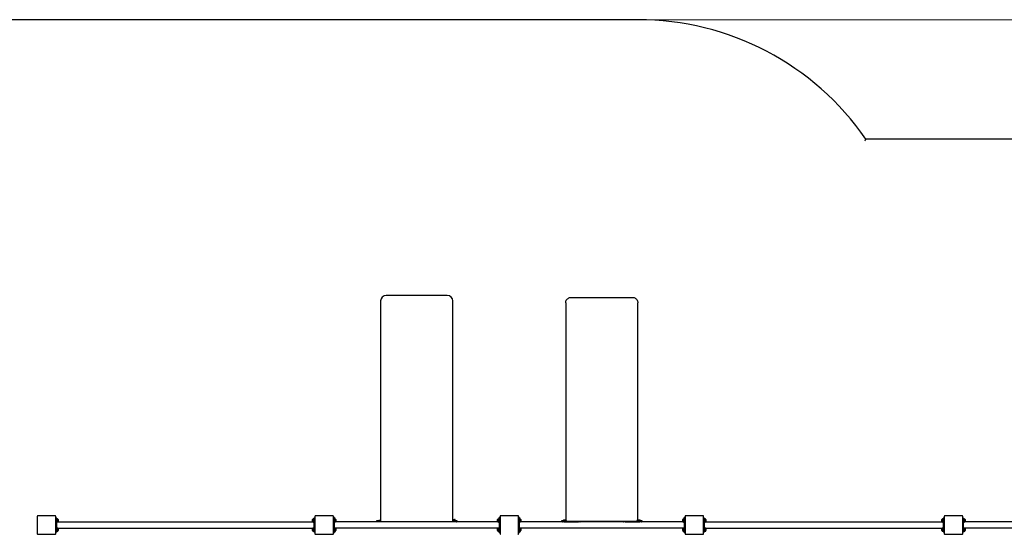
# Model space of a CAD drawing. Units: millimetres. Extents: x -20151 to -3139, y -3500 to 14103.
# Drawn here: x -15542 to -10222, y 11323 to 14103 of the extents above; entities that cross this region are included whole.
import ezdxf

# ---------------------------------------------------------------- set-up
doc = ezdxf.new("R2010")
doc.units = ezdxf.units.MM
doc.header["$LTSCALE"] = 80
doc.layers.add('Dimension (ISO)', color=7, linetype='Continuous', lineweight=18, true_color=0x42a0ff)
doc.layers.add('Visible (ISO)', color=7, linetype='Continuous', lineweight=30)
doc.styles.add('Label Text (ISO)', font='tahoma.ttf')
doc.dimstyles.new('Default (ISO)', dxfattribs={"dimscale": 80, "dimtxt": 3.5, "dimasz": 2.5, "dimexe": 1, "dimexo": 0.5, "dimgap": 0.762, "dimtad": 1, "dimtoh": 1, "dimrnd": 1e-08, "dimtxsty": 'Label Text (ISO)', "dimcen": 0.09, "dimdle": 10, "dimclrd": 256, "dimclre": 256, "dimclrt": 256, "dimadec": 0, "dimazin": 0, "dimtfac": 0.714286, "dimtdec": 3, "dimtmove": 0, "dimatfit": 3, "dimfxl": 1, "dimtolj": 1, "dimtzin": 0, "dimlwd": -1, "dimlwe": -1, "dimarcsym": 0})

# ---------------------------------------------------------------- blocks, each defined once
blk = doc.blocks.new('*D7')
at = {"layer": 'Defpoints', "color": 0, "transparency": 16777216}
for p in [(-12201.8, 14103), (-3219.3, 14103), (-7096.8, 577.1)]:
    blk.add_point(p, dxfattribs=at)
at = {"layer": 'Dimension (ISO)', "transparency": 16777216}
for p, q in [((-12161.8, 14103), (-3139.3, 14103)), ((-3219.3, 777.1), (-3219.3, 13903)), ((-7056.8, 577.1), (-3139.3, 577.1))]:
    blk.add_line(p, q, dxfattribs=at)
for points in [[(-3252.6, 13903), (-3186, 13903), (-3219.3, 14103)], [(-3252.6, 777.1), (-3186, 777.1), (-3219.3, 577.1)]]:
    blk.add_solid(points, dxfattribs=at)
at = {"layer": 'Dimension (ISO)', "transparency": 16777216, "insert": (-3571.9, 7340), "char_height": 280, "attachment_point": 2, "rotation": 90, "style": 'Label Text (ISO)'}
blk.add_mtext('\\A1;13526', dxfattribs=at)

msp = doc.modelspace()

# ---------------------------------------------------------------- linework, layer by layer
at = {"layer": 'Visible (ISO)'}
for p, q in [((-12201.8, 14103), (-18646.8, 14103)), ((-7046.8, 13458.4), (-10969.7, 13458.4)), ((-13231.8, 12613.8), (-13561.8, 12613.8)), ((-13591.8, 12583.8), (-13591.8, 11390.3)), ((-13201.8, 11390.3), (-13201.8, 12583.8)), ((-12591.8, 12574), (-12591.8, 11395.6)), ((-12561.8, 12603.1), (-12231.8, 12603.1)), ((-12201.8, 11395.6), (-12201.8, 12574)), ((-15446.8, 11420.4), (-15446.8, 11326.4)), ((-15349.8, 11423.4), (-15443.8, 11423.4)), ((-15346.8, 11326.4), (-15346.8, 11420.4)), ((-15341.8, 11410.9), (-15346.8, 11410.9)), ((-15341.8, 11410.9), (-15341.8, 11400.9)), ((-15341.8, 11407.5), (-15339.6, 11407.5)), ((-15341.8, 11345.9), (-15341.8, 11400.9)), ((-15341, 11389.4), (-15339.6, 11389.4)), ((-15339.6, 11407.5), (-15339.6, 11389.5)), ((-15338.2, 11407.2), (-15339.6, 11407.2)), ((-15338.2, 11389.7), (-15339.6, 11389.7)), ((-15339.6, 11389.5), (-15339.6, 11389.4)), ((-15339.6, 11389.4), (-15339.6, 11389.4)), ((-15336, 11390.3), (-13957.6, 11390.3)), ((-15334.1, 11403.1), (-15334.1, 11393.7)), ((-13959.5, 11393.7), (-13959.5, 11403.1)), ((-13955.5, 11407.2), (-13954, 11407.2)), ((-13955.5, 11389.7), (-13954, 11389.7)), ((-13954, 11407.4), (-13954, 11407.5)), ((-13952.6, 11407.5), (-13954, 11407.5)), ((-13954, 11407.3), (-13954, 11407.4)), ((-13954, 11389.4), (-13954, 11407.3)), ((-13951.8, 11389.4), (-13954, 11389.4)), ((-13951.8, 11400.9), (-13951.8, 11410.9)), ((-13946.8, 11410.9), (-13951.8, 11410.9)), ((-13951.8, 11400.9), (-13951.8, 11345.9)), ((-13946.8, 11420.4), (-13946.8, 11326.4)), ((-13849.8, 11423.4), (-13943.8, 11423.4)), ((-13846.8, 11326.4), (-13846.8, 11420.4)), ((-13841.8, 11413.4), (-13846.8, 11413.4)), ((-13841.8, 11413.4), (-13841.8, 11403.4)), ((-13841.8, 11407.5), (-13839.6, 11407.5)), ((-13841.8, 11343.4), (-13841.8, 11403.4)), ((-13841, 11389.4), (-13839.6, 11389.4)), ((-13839.6, 11407.5), (-13839.6, 11389.5)), ((-13838.2, 11407.2), (-13839.6, 11407.2)), ((-13838.2, 11389.7), (-13839.6, 11389.7)), ((-13839.6, 11389.5), (-13839.6, 11389.4)), ((-13839.6, 11389.4), (-13839.6, 11389.4)), ((-12957.6, 11390.3), (-13836, 11390.3)), ((-13834.1, 11403.1), (-13834.1, 11393.7)), ((-13612.8, 11393.1), (-13612.8, 11397.6)), ((-13612.8, 11397.6), (-13602.3, 11397.6)), ((-13612.8, 11393.1), (-13612.8, 11391.5)), ((-13593.3, 11397.6), (-13591.8, 11397.6)), ((-13196.2, 11399.6), (-13201.8, 11399.6)), ((-13195, 11397.6), (-13201.8, 11397.6)), ((-13199.8, 11397.6), (-13199.8, 11397.5)), ((-13199.5, 11404), (-13192.2, 11404)), ((-13196.2, 11399.6), (-13195, 11397.6)), ((-13196.2, 11399.6), (-13195.4, 11399.6)), ((-13194.2, 11397.6), (-13195.4, 11399.6)), ((-13188.4, 11399.6), (-13195.4, 11399.6)), ((-13188.4, 11397.6), (-13194.2, 11397.6)), ((-13191.8, 11397.6), (-13191.8, 11397.5)), ((-13188.8, 11400.6), (-13188.8, 11399.6)), ((-13188.4, 11399.6), (-13188.4, 11397.6)), ((-13188.4, 11397.6), (-13180.8, 11397.6)), ((-13180.8, 11397.6), (-13180.8, 11393.1)), ((-13180.8, 11391.5), (-13180.8, 11393.1)), ((-12959.5, 11393.7), (-12959.5, 11403.1)), ((-12955.5, 11407.2), (-12954, 11407.2)), ((-12955.5, 11389.7), (-12954, 11389.7)), ((-12954, 11407.4), (-12954, 11407.5)), ((-12952.6, 11407.5), (-12954, 11407.5)), ((-12954, 11407.3), (-12954, 11407.4)), ((-12954, 11389.4), (-12954, 11407.3)), ((-12951.8, 11389.4), (-12954, 11389.4)), ((-12951.8, 11403.4), (-12951.8, 11413.4)), ((-12946.8, 11413.4), (-12951.8, 11413.4)), ((-12951.8, 11403.4), (-12951.8, 11343.4)), ((-12946.8, 11420.4), (-12946.8, 11326.4)), ((-12849.8, 11423.4), (-12943.8, 11423.4)), ((-12846.8, 11326.4), (-12846.8, 11420.4)), ((-12841.8, 11413.4), (-12846.8, 11413.4)), ((-12841.8, 11413.4), (-12841.8, 11403.4)), ((-12841.8, 11407.5), (-12839.6, 11407.5)), ((-12841.8, 11343.4), (-12841.8, 11403.4)), ((-12841, 11389.4), (-12839.6, 11389.4)), ((-12839.6, 11407.5), (-12839.6, 11389.5)), ((-12838.2, 11407.2), (-12839.6, 11407.2)), ((-12838.2, 11389.7), (-12839.6, 11389.7)), ((-12839.6, 11389.5), (-12839.6, 11389.4)), ((-12839.6, 11389.4), (-12839.6, 11389.4)), ((-11957.6, 11390.3), (-12836, 11390.3)), ((-12834.1, 11403.1), (-12834.1, 11393.7)), ((-12612.8, 11396), (-12612.8, 11397.6)), ((-12612.8, 11397.6), (-12591.8, 11397.6)), ((-12612.8, 11396), (-12612.8, 11393.8)), ((-12612.8, 11393.8), (-12612.8, 11390.3)), ((-12605.2, 11397.6), (-12605.2, 11398.7)), ((-12602.8, 11390.5), (-12522.8, 11390.5)), ((-12597, 11397.6), (-12597, 11397.6)), ((-12591.8, 11394.3), (-12591.8, 11395.6)), ((-12591.6, 11394.1), (-12202, 11394.1)), ((-12512.8, 11393.8), (-12512.8, 11394.1)), ((-12512.8, 11390.3), (-12512.8, 11393.8)), ((-12280.8, 11394.1), (-12280.8, 11393.8)), ((-12280.8, 11393.8), (-12280.8, 11390.3)), ((-12270.8, 11390.5), (-12190.8, 11390.5)), ((-12201.8, 11397.6), (-12180.8, 11397.6)), ((-12201.8, 11395.6), (-12201.8, 11394.3)), ((-12195, 11397.6), (-12195, 11397.6)), ((-12188.4, 11397.6), (-12188.4, 11398.7)), ((-12180.8, 11397.6), (-12180.8, 11396)), ((-12180.8, 11393.8), (-12180.8, 11396)), ((-12180.8, 11390.3), (-12180.8, 11393.8)), ((-11959.5, 11393.7), (-11959.5, 11403.1)), ((-11955.5, 11407.2), (-11954, 11407.2)), ((-11955.5, 11389.7), (-11954, 11389.7)), ((-11954, 11407.4), (-11954, 11407.5)), ((-11952.6, 11407.5), (-11954, 11407.5)), ((-11954, 11407.3), (-11954, 11407.4)), ((-11954, 11389.4), (-11954, 11407.3)), ((-11951.8, 11389.4), (-11954, 11389.4)), ((-11951.8, 11403.4), (-11951.8, 11413.4)), ((-11946.8, 11413.4), (-11951.8, 11413.4)), ((-11951.8, 11403.4), (-11951.8, 11343.4)), ((-11946.8, 11420.4), (-11946.8, 11326.4)), ((-11849.8, 11423.4), (-11943.8, 11423.4)), ((-11846.8, 11326.4), (-11846.8, 11420.4)), ((-11841.8, 11410.9), (-11846.8, 11410.9)), ((-11841.8, 11410.9), (-11841.8, 11400.9)), ((-11841.8, 11407.5), (-11839.6, 11407.5)), ((-11841.8, 11345.9), (-11841.8, 11400.9)), ((-11841, 11389.4), (-11839.6, 11389.4)), ((-11839.6, 11407.5), (-11839.6, 11389.5)), ((-11838.2, 11407.2), (-11839.6, 11407.2)), ((-11838.2, 11389.7), (-11839.6, 11389.7)), ((-11839.6, 11389.5), (-11839.6, 11389.4)), ((-11839.6, 11389.4), (-11839.6, 11389.4)), ((-11836, 11390.3), (-10557.6, 11390.3)), ((-11834.1, 11403.1), (-11834.1, 11393.7)), ((-10559.5, 11393.7), (-10559.5, 11403.1)), ((-10555.5, 11407.2), (-10554, 11407.2)), ((-10555.5, 11389.7), (-10554, 11389.7)), ((-10554, 11407.4), (-10554, 11407.5)), ((-10552.6, 11407.5), (-10554, 11407.5)), ((-10554, 11407.3), (-10554, 11407.4)), ((-10554, 11389.4), (-10554, 11407.3)), ((-10551.8, 11389.4), (-10554, 11389.4)), ((-10551.8, 11400.9), (-10551.8, 11410.9)), ((-10546.8, 11410.9), (-10551.8, 11410.9)), ((-10551.8, 11400.9), (-10551.8, 11345.9)), ((-10546.8, 11420.4), (-10546.8, 11326.4)), ((-10449.8, 11423.4), (-10543.8, 11423.4)), ((-10446.8, 11326.4), (-10446.8, 11420.4)), ((-10441.8, 11410.9), (-10446.8, 11410.9)), ((-10441.8, 11410.9), (-10441.8, 11400.9)), ((-10441.8, 11407.5), (-10439.6, 11407.5)), ((-10441.8, 11345.9), (-10441.8, 11400.9)), ((-10441, 11389.4), (-10439.6, 11389.4)), ((-10439.6, 11407.5), (-10439.6, 11389.5)), ((-10438.2, 11407.2), (-10439.6, 11407.2)), ((-10438.2, 11389.7), (-10439.6, 11389.7)), ((-10439.6, 11389.5), (-10439.6, 11389.4)), ((-10439.6, 11389.4), (-10439.6, 11389.4)), ((-8857.6, 11390.3), (-10436, 11390.3)), ((-10434.1, 11403.1), (-10434.1, 11393.7)), ((-15346.8, 11335.9), (-15341.8, 11335.9)), ((-15341.8, 11357.5), (-15339.6, 11357.5)), ((-15341.8, 11345.9), (-15341.8, 11335.9)), ((-15341, 11339.4), (-15339.6, 11339.4)), ((-15339.6, 11357.5), (-15339.6, 11339.5)), ((-15338.2, 11357.2), (-15339.6, 11357.2)), ((-15338.2, 11339.7), (-15339.6, 11339.7)), ((-15339.6, 11339.5), (-15339.6, 11339.4)), ((-15339.6, 11339.4), (-15339.6, 11339.4)), ((-15336, 11356.6), (-13957.6, 11356.6)), ((-15334.1, 11353.1), (-15334.1, 11343.7)), ((-13959.5, 11343.7), (-13959.5, 11353.1)), ((-13955.5, 11357.2), (-13954, 11357.2)), ((-13955.5, 11339.7), (-13954, 11339.7)), ((-13954, 11357.4), (-13954, 11357.5)), ((-13952.6, 11357.5), (-13954, 11357.5)), ((-13954, 11357.3), (-13954, 11357.4)), ((-13954, 11339.4), (-13954, 11357.3)), ((-13951.8, 11339.4), (-13954, 11339.4)), ((-13951.8, 11335.9), (-13951.8, 11345.9)), ((-13951.8, 11335.9), (-13946.8, 11335.9)), ((-13846.8, 11333.4), (-13841.8, 11333.4)), ((-13841.8, 11357.5), (-13839.6, 11357.5)), ((-13841.8, 11343.4), (-13841.8, 11333.4)), ((-13841, 11339.4), (-13839.6, 11339.4)), ((-13839.6, 11357.5), (-13839.6, 11339.5)), ((-13838.2, 11357.2), (-13839.6, 11357.2)), ((-13838.2, 11339.7), (-13839.6, 11339.7)), ((-13839.6, 11339.5), (-13839.6, 11339.4)), ((-13839.6, 11339.4), (-13839.6, 11339.4)), ((-12957.6, 11356.6), (-13836, 11356.6)), ((-13834.1, 11353.1), (-13834.1, 11343.7)), ((-12959.5, 11343.7), (-12959.5, 11353.1)), ((-12955.5, 11357.2), (-12954, 11357.2)), ((-12955.5, 11339.7), (-12954, 11339.7)), ((-12954, 11357.4), (-12954, 11357.5)), ((-12952.6, 11357.5), (-12954, 11357.5)), ((-12954, 11357.3), (-12954, 11357.4)), ((-12954, 11339.4), (-12954, 11357.3)), ((-12951.8, 11339.4), (-12954, 11339.4)), ((-12951.8, 11333.4), (-12951.8, 11343.4)), ((-12951.8, 11333.4), (-12946.8, 11333.4)), ((-12846.8, 11333.4), (-12841.8, 11333.4)), ((-12841.8, 11357.5), (-12839.6, 11357.5)), ((-12841.8, 11343.4), (-12841.8, 11333.4)), ((-12841, 11339.4), (-12839.6, 11339.4)), ((-12839.6, 11357.5), (-12839.6, 11339.5)), ((-12838.2, 11357.2), (-12839.6, 11357.2)), ((-12838.2, 11339.7), (-12839.6, 11339.7)), ((-12839.6, 11339.5), (-12839.6, 11339.4)), ((-12839.6, 11339.4), (-12839.6, 11339.4)), ((-11957.6, 11356.6), (-12836, 11356.6)), ((-12834.1, 11353.1), (-12834.1, 11343.7)), ((-11959.5, 11343.7), (-11959.5, 11353.1)), ((-11955.5, 11357.2), (-11954, 11357.2)), ((-11955.5, 11339.7), (-11954, 11339.7)), ((-11954, 11357.4), (-11954, 11357.5)), ((-11952.6, 11357.5), (-11954, 11357.5)), ((-11954, 11357.3), (-11954, 11357.4)), ((-11954, 11339.4), (-11954, 11357.3)), ((-11951.8, 11339.4), (-11954, 11339.4)), ((-11951.8, 11333.4), (-11951.8, 11343.4)), ((-11951.8, 11333.4), (-11946.8, 11333.4)), ((-11846.8, 11335.9), (-11841.8, 11335.9)), ((-11841.8, 11357.5), (-11839.6, 11357.5)), ((-11841.8, 11345.9), (-11841.8, 11335.9)), ((-11841, 11339.4), (-11839.6, 11339.4)), ((-11839.6, 11357.5), (-11839.6, 11339.5)), ((-11838.2, 11357.2), (-11839.6, 11357.2)), ((-11838.2, 11339.7), (-11839.6, 11339.7)), ((-11839.6, 11339.5), (-11839.6, 11339.4)), ((-11839.6, 11339.4), (-11839.6, 11339.4)), ((-11836, 11356.6), (-10557.6, 11356.6)), ((-11834.1, 11353.1), (-11834.1, 11343.7)), ((-10559.5, 11343.7), (-10559.5, 11353.1)), ((-10555.5, 11357.2), (-10554, 11357.2)), ((-10555.5, 11339.7), (-10554, 11339.7)), ((-10554, 11357.4), (-10554, 11357.5)), ((-10552.6, 11357.5), (-10554, 11357.5)), ((-10554, 11357.3), (-10554, 11357.4)), ((-10554, 11339.4), (-10554, 11357.3)), ((-10551.8, 11339.4), (-10554, 11339.4)), ((-10551.8, 11335.9), (-10551.8, 11345.9)), ((-10551.8, 11335.9), (-10546.8, 11335.9)), ((-10446.8, 11335.9), (-10441.8, 11335.9)), ((-10441.8, 11357.5), (-10439.6, 11357.5)), ((-10441.8, 11345.9), (-10441.8, 11335.9)), ((-10441, 11339.4), (-10439.6, 11339.4)), ((-10439.6, 11357.5), (-10439.6, 11339.5)), ((-10438.2, 11357.2), (-10439.6, 11357.2)), ((-10438.2, 11339.7), (-10439.6, 11339.7)), ((-10439.6, 11339.5), (-10439.6, 11339.4)), ((-10439.6, 11339.4), (-10439.6, 11339.4)), ((-8857.6, 11356.6), (-10436, 11356.6)), ((-10434.1, 11353.1), (-10434.1, 11343.7)), ((-15443.8, 11323.4), (-15349.8, 11323.4)), ((-13943.8, 11323.4), (-13849.8, 11323.4)), ((-11943.8, 11323.4), (-11849.8, 11323.4)), ((-10543.8, 11323.4), (-10449.8, 11323.4))]:
    msp.add_line(p, q, dxfattribs=at)
for centre, radius, start, end in [((-12201.8, 12603), 1500, 34.772, 90), ((-13561.8, 12583.8), 30, 90, 180), ((-13231.8, 12583.8), 30, 0, 90), ((-15443.8, 11420.4), 3, 90, 180), ((-15349.8, 11420.4), 3, 0, 90), ((-15338.2, 11403.1), 4.05, 0, 90), ((-15338.2, 11393.7), 4.05, 270, 0), ((-13955.5, 11403.1), 4.05, 90, 180), ((-13955.5, 11393.7), 4.05, 180, 270), ((-13943.8, 11420.4), 3, 90, 180), ((-13849.8, 11420.4), 3, 0, 90), ((-13838.2, 11403.1), 4.05, 0, 90), ((-13838.2, 11393.7), 4.05, 270, 0), ((-13199.5, 11400.6), 3.35, 90, 134.5469), ((-13192.2, 11400.6), 3.35, 0, 90), ((-12955.5, 11403.1), 4.05, 90, 180), ((-12955.5, 11393.7), 4.05, 180, 270), ((-12943.8, 11420.4), 3, 90, 180), ((-12849.8, 11420.4), 3, 0, 90), ((-12838.2, 11403.1), 4.05, 0, 90), ((-12838.2, 11393.7), 4.05, 270, 0), ((-11955.5, 11403.1), 4.05, 90, 180), ((-11955.5, 11393.7), 4.05, 180, 270), ((-11943.8, 11420.4), 3, 90, 180), ((-11849.8, 11420.4), 3, 0, 90), ((-11838.2, 11403.1), 4.05, 0, 90), ((-11838.2, 11393.7), 4.05, 270, 0), ((-10555.5, 11403.1), 4.05, 90, 180), ((-10555.5, 11393.7), 4.05, 180, 270), ((-10543.8, 11420.4), 3, 90, 180), ((-10449.8, 11420.4), 3, 0, 90), ((-10438.2, 11403.1), 4.05, 0, 90), ((-10438.2, 11393.7), 4.05, 270, 0), ((-15338.2, 11353.1), 4.05, 0, 90), ((-15338.2, 11343.7), 4.05, 270, 0), ((-13955.5, 11353.1), 4.05, 90, 180), ((-13955.5, 11343.7), 4.05, 180, 270), ((-13838.2, 11353.1), 4.05, 0, 90), ((-13838.2, 11343.7), 4.05, 270, 0), ((-12955.5, 11353.1), 4.05, 90, 180), ((-12955.5, 11343.7), 4.05, 180, 270), ((-12838.2, 11353.1), 4.05, 0, 90), ((-12838.2, 11343.7), 4.05, 270, 0), ((-11955.5, 11353.1), 4.05, 90, 180), ((-11955.5, 11343.7), 4.05, 180, 270), ((-11838.2, 11353.1), 4.05, 0, 90), ((-11838.2, 11343.7), 4.05, 270, 0), ((-10555.5, 11353.1), 4.05, 90, 180), ((-10555.5, 11343.7), 4.05, 180, 270), ((-10438.2, 11353.1), 4.05, 0, 90), ((-10438.2, 11343.7), 4.05, 270, 0), ((-15443.8, 11326.4), 3, 180, 270), ((-15349.8, 11326.4), 3, 270, 0), ((-13943.8, 11326.4), 3, 180, 270), ((-13849.8, 11326.4), 3, 270, 0), ((-12943.8, 11326.4), 3, 180, 270), ((-12849.8, 11326.4), 3, 270, 0), ((-11943.8, 11326.4), 3, 180, 270), ((-11849.8, 11326.4), 3, 270, 0), ((-10543.8, 11326.4), 3, 180, 270), ((-10449.8, 11326.4), 3, 270, 0)]:
    msp.add_arc(centre, radius, start, end, dxfattribs=at)
for centre, major_axis, ratio, start_param, end_param in [((-15342.6, 11398.4), (-15.7, 0), 0.57735, 1.619434, 1.760909), ((-15341, 11398.4), (-15.7, 0), 0.57735, 1.522158, 1.662657), ((-13951, 11398.4), (15.7, 0), 0.57735, 1.619434, 1.760909), ((-13952.6, 11398.4), (15.7, 0), 0.57735, 1.522158, 1.662657), ((-13842.6, 11398.4), (-15.7, 0), 0.57735, 1.619434, 1.760909), ((-13841, 11398.4), (-15.7, 0), 0.57735, 1.522158, 1.662657), ((-12951, 11398.4), (15.7, 0), 0.57735, 1.619434, 1.760909), ((-12952.6, 11398.4), (15.7, 0), 0.57735, 1.522158, 1.662657), ((-12842.6, 11398.4), (-15.7, 0), 0.57735, 1.619434, 1.760909), ((-12841, 11398.4), (-15.7, 0), 0.57735, 1.522158, 1.662657), ((-12597.8, 11398.7), (-7.4, 0), 0.258819, 3.766853, 6.283185), ((-12597.8, 11396.8), (-7.4, 0), 0.258819, 3.766853, 5.83908), ((-12597.8, 11396.8), (4.25, 0), 0.258819, 0.845188, 2.296405), ((-12597.8, 11398.7), (4.25, 0), 0.258819, 4.213531, 4.890912), ((-12597.8, 11397.4), (-4.22, -7.19), 0.06725, 1.631633, 1.635312), ((-12597.8, 11396.1), (-4.22, -7.19), 0.06725, 1.81917, 1.831294), ((-12597.8, 11398.7), (4.25, 0), 0.258819, 5.086894, 5.211247), ((-12586.8, 11400.4), (4.96, 4.96), 0.131652, 1.439897, 3.010693), ((-12586.8, 11399.1), (4.96, 4.96), 0.131652, 3.010693, 3.272492), ((-12206.8, 11400.4), (-4.96, 4.96), 0.131652, 3.272492, 4.843289), ((-12206.8, 11399.1), (-4.96, 4.96), 0.131652, 3.010693, 3.272492), ((-12195.8, 11398.7), (7.4, 0), 0.258819, 0, 2.516332), ((-12195.8, 11396.8), (-7.4, 0), 0.258819, 3.585697, 5.657925), ((-12195.8, 11396.8), (4.25, 0), 0.258819, 0.845188, 2.296405), ((-12195.8, 11398.7), (4.25, 0), 0.258819, 4.213531, 4.890912), ((-12195.8, 11397.4), (-4.22, -7.19), 0.06725, 1.631633, 1.635312), ((-12195.8, 11396.1), (-4.22, -7.19), 0.06725, 1.81917, 1.831294), ((-12195.8, 11398.7), (4.25, 0), 0.258819, 5.086894, 5.211247), ((-11951, 11398.4), (15.7, 0), 0.57735, 1.619434, 1.760909), ((-11952.6, 11398.4), (15.7, 0), 0.57735, 1.522158, 1.662657), ((-11842.6, 11398.4), (-15.7, 0), 0.57735, 1.619434, 1.760909), ((-11841, 11398.4), (-15.7, 0), 0.57735, 1.522158, 1.662657), ((-10551, 11398.4), (15.7, 0), 0.57735, 1.619434, 1.760909), ((-10552.6, 11398.4), (15.7, 0), 0.57735, 1.522158, 1.662657), ((-10442.6, 11398.4), (-15.7, 0), 0.57735, 1.619434, 1.760909), ((-10441, 11398.4), (-15.7, 0), 0.57735, 1.522158, 1.662657), ((-15342.6, 11348.4), (-15.7, 0), 0.57735, 1.619434, 1.760909), ((-15341, 11348.4), (-15.7, 0), 0.57735, 1.522158, 1.662657), ((-13951, 11348.4), (15.7, 0), 0.57735, 1.619434, 1.760909), ((-13952.6, 11348.4), (15.7, 0), 0.57735, 1.522158, 1.662657), ((-13842.6, 11348.4), (-15.7, 0), 0.57735, 1.619434, 1.760909), ((-13841, 11348.4), (-15.7, 0), 0.57735, 1.522158, 1.662657), ((-12951, 11348.4), (15.7, 0), 0.57735, 1.619434, 1.760909), ((-12952.6, 11348.4), (15.7, 0), 0.57735, 1.522158, 1.662657), ((-12842.6, 11348.4), (-15.7, 0), 0.57735, 1.619434, 1.760909), ((-12841, 11348.4), (-15.7, 0), 0.57735, 1.522158, 1.662657), ((-11951, 11348.4), (15.7, 0), 0.57735, 1.619434, 1.760909), ((-11952.6, 11348.4), (15.7, 0), 0.57735, 1.522158, 1.662657), ((-11842.6, 11348.4), (-15.7, 0), 0.57735, 1.619434, 1.760909), ((-11841, 11348.4), (-15.7, 0), 0.57735, 1.522158, 1.662657), ((-10551, 11348.4), (15.7, 0), 0.57735, 1.619434, 1.760909), ((-10552.6, 11348.4), (15.7, 0), 0.57735, 1.522158, 1.662657), ((-10442.6, 11348.4), (-15.7, 0), 0.57735, 1.619434, 1.760909), ((-10441, 11348.4), (-15.7, 0), 0.57735, 1.522158, 1.662657)]:
    msp.add_ellipse(centre, major_axis=major_axis, ratio=ratio, start_param=start_param, end_param=end_param, dxfattribs=at)
for points, knots in [([(-10974.9, 13448.4), (-10974.9, 13448.4), (-10974.9, 13448.4), (-10974.5, 13449.3), (-10974, 13450.1), (-10973.2, 13451.6), (-10972.8, 13452.4), (-10971.9, 13454.2), (-10971.3, 13455.2), (-10970.5, 13456.8), (-10970.2, 13457.4), (-10969.8, 13458.2), (-10969.7, 13458.4), (-10969.7, 13458.4)], [-1.674121, -1.674121, -1.674121, -1.674121, -1.672529, -1.672529, -1.400619, -1.400619, -1.131971, -1.131971, -0.717418, -0.717418, -0.348515, -0.348515, 0, 0, 0, 0]), ([(-12591.8, 12574), (-12591.8, 12577.1), (-12591.3, 12580.1), (-12589.3, 12586), (-12587.9, 12588.7), (-12584.2, 12593.7), (-12581.9, 12595.8), (-12576.8, 12599.4), (-12574, 12600.8), (-12568, 12602.7), (-12564.9, 12603.1), (-12561.8, 12603.1)], [4.712389, 4.712389, 4.712389, 4.712389, 5.026548, 5.026548, 5.340708, 5.340708, 5.654867, 5.654867, 5.969026, 5.969026, 6.283185, 6.283185, 6.283185, 6.283185]), ([(-12231.8, 12603.1), (-12228.7, 12603.1), (-12225.6, 12602.7), (-12219.6, 12600.8), (-12216.8, 12599.4), (-12211.7, 12595.8), (-12209.4, 12593.7), (-12205.7, 12588.7), (-12204.3, 12586), (-12202.3, 12580.1), (-12201.8, 12577.1), (-12201.8, 12574)], [0, 0, 0, 0, 0.314159, 0.314159, 0.628319, 0.628319, 0.942478, 0.942478, 1.256637, 1.256637, 1.570796, 1.570796, 1.570796, 1.570796]), ([(-13611.9, 11390.3), (-13612, 11390.4), (-13612, 11390.4), (-13612.6, 11391.4), (-13612.8, 11392.3), (-13612.8, 11393.1)], [4.3917692, 4.3917692, 4.3917692, 4.3917692, 4.4245064, 4.4245064, 4.8160652, 4.8160652, 4.8160652, 4.8160652]), ([(-13593.3, 11397.6), (-13593.3, 11397.6), (-13593.4, 11397.6), (-13593.9, 11397.5), (-13594.2, 11397.4), (-13595, 11397.3), (-13595.5, 11397.3), (-13596.6, 11397.2), (-13597.2, 11397.2), (-13598.4, 11397.2), (-13599, 11397.2), (-13600.1, 11397.3), (-13600.6, 11397.3), (-13601.4, 11397.4), (-13601.7, 11397.5), (-13602.2, 11397.6), (-13602.3, 11397.6), (-13602.3, 11397.6)], [0.679747, 0.679747, 0.679747, 0.679747, 0.84968, 0.84968, 1.019613, 1.019613, 1.189554, 1.189554, 1.359494, 1.359494, 1.529435, 1.529435, 1.699375, 1.699375, 1.869308, 1.869308, 2.039241, 2.039241, 2.039241, 2.039241]), ([(-13191.3, 11397.6), (-13191.3, 11397.6), (-13191.4, 11397.6), (-13191.9, 11397.5), (-13192.2, 11397.4), (-13193, 11397.3), (-13193.5, 11397.3), (-13194.6, 11397.2), (-13195.2, 11397.2), (-13196.4, 11397.2), (-13197, 11397.2), (-13198.1, 11397.3), (-13198.6, 11397.3), (-13199.4, 11397.4), (-13199.7, 11397.5), (-13200.2, 11397.6), (-13200.3, 11397.6), (-13200.3, 11397.6)], [0.679747, 0.679747, 0.679747, 0.679747, 0.84968, 0.84968, 1.019613, 1.019613, 1.189554, 1.189554, 1.359494, 1.359494, 1.529435, 1.529435, 1.699375, 1.699375, 1.869308, 1.869308, 2.039241, 2.039241, 2.039241, 2.039241]), ([(-13180.8, 11393.1), (-13180.8, 11392.9), (-13180.8, 11392.6), (-13181, 11391.7), (-13181.2, 11391), (-13181.6, 11390.4), (-13181.6, 11390.3), (-13181.7, 11390.3)], [4.9987129, 4.9987129, 4.9987129, 4.9987129, 5.1100872, 5.1100872, 5.3972701, 5.3972701, 5.4172865, 5.4172865, 5.4172865, 5.4172865]), ([(-12602.8, 11390.5), (-12604.1, 11390.5), (-12605.4, 11390.7), (-12607.9, 11391.4), (-12609, 11391.9), (-12610.8, 11393), (-12611.6, 11393.7), (-12612.6, 11395), (-12612.8, 11395.6), (-12612.8, 11396)], [3.278702, 3.278702, 3.278702, 3.278702, 3.655825, 3.655825, 4.032948, 4.032948, 4.424506, 4.424506, 4.816065, 4.816065, 4.816065, 4.816065]), ([(-12612.8, 11393.8), (-12612.8, 11393.4), (-12612.6, 11392.8), (-12611.6, 11391.6), (-12610.8, 11391), (-12609.8, 11390.4), (-12609.8, 11390.3), (-12609.7, 11390.3)], [1.9370922, 1.9370922, 1.9370922, 1.9370922, 2.3335768, 2.3335768, 2.7300615, 2.7300615, 2.7543414, 2.7543414, 2.7543414, 2.7543414]), ([(-12513.7, 11394.1), (-12514.1, 11393.7), (-12514.5, 11393.3), (-12515.7, 11392.4), (-12516.5, 11392), (-12518, 11391.3), (-12518.9, 11391), (-12520.9, 11390.6), (-12521.9, 11390.5), (-12522.8, 11390.5)], [5.436746, 5.436746, 5.436746, 5.436746, 5.677345, 5.677345, 5.957419, 5.957419, 6.237049, 6.237049, 6.516679, 6.516679, 6.516679, 6.516679]), ([(-12515.9, 11390.3), (-12515.8, 11390.3), (-12515.8, 11390.4), (-12515.1, 11390.8), (-12514.5, 11391.2), (-12513.7, 11392), (-12513.3, 11392.5), (-12512.9, 11393.2), (-12512.8, 11393.5), (-12512.8, 11393.8)], [7.6094668, 7.6094668, 7.6094668, 7.6094668, 7.6362974, 7.6362974, 7.8855161, 7.8855161, 8.1803734, 8.1803734, 8.435426, 8.435426, 8.435426, 8.435426]), ([(-12280.8, 11393.8), (-12280.8, 11393.4), (-12280.6, 11392.8), (-12279.6, 11391.6), (-12278.8, 11391), (-12277.8, 11390.4), (-12277.8, 11390.3), (-12277.7, 11390.3)], [1.9370922, 1.9370922, 1.9370922, 1.9370922, 2.3335768, 2.3335768, 2.7300615, 2.7300615, 2.7543414, 2.7543414, 2.7543414, 2.7543414]), ([(-12270.8, 11390.5), (-12272.1, 11390.5), (-12273.4, 11390.7), (-12275.9, 11391.4), (-12277, 11391.9), (-12278.7, 11392.9), (-12279.4, 11393.5), (-12279.9, 11394.1)], [3.278702, 3.278702, 3.278702, 3.278702, 3.655825, 3.655825, 4.032948, 4.032948, 4.373054, 4.373054, 4.373054, 4.373054]), ([(-12180.8, 11396), (-12180.8, 11395.9), (-12180.8, 11395.8), (-12181, 11395.2), (-12181.2, 11394.7), (-12181.9, 11393.8), (-12182.4, 11393.4), (-12183.7, 11392.4), (-12184.5, 11392), (-12186, 11391.3), (-12186.9, 11391), (-12188.9, 11390.6), (-12189.9, 11390.5), (-12190.8, 11390.5)], [4.998713, 4.998713, 4.998713, 4.998713, 5.110087, 5.110087, 5.39727, 5.39727, 5.677345, 5.677345, 5.957419, 5.957419, 6.237049, 6.237049, 6.516679, 6.516679, 6.516679, 6.516679]), ([(-12183.9, 11390.3), (-12183.8, 11390.3), (-12183.8, 11390.4), (-12183.1, 11390.8), (-12182.5, 11391.2), (-12181.7, 11392), (-12181.3, 11392.5), (-12180.9, 11393.2), (-12180.8, 11393.5), (-12180.8, 11393.8)], [7.6094668, 7.6094668, 7.6094668, 7.6094668, 7.6362974, 7.6362974, 7.8855161, 7.8855161, 8.1803734, 8.1803734, 8.435426, 8.435426, 8.435426, 8.435426])]:
    msp.add_open_spline(points, degree=3, knots=knots, dxfattribs=at)
for points in [[(-13612.8, 11391.5), (-13612.8, 11391.1), (-13612.7, 11390.7), (-13612.6, 11390.3)], [(-13181, 11390.3), (-13180.9, 11390.7), (-13180.8, 11391.1), (-13180.8, 11391.5)]]:
    msp.add_open_spline(points, degree=3, dxfattribs=at)

# ---------------------------------------------------------------- dimensions: what is measured, and where the dimension line sits
at = {"layer": 'Dimension (ISO)'}
dim = msp.add_linear_dim(base=(-3219.3, 14103), p1=(-7096.8, 577.1), p2=(-12201.8, 14103), angle=270, dimstyle='Default (ISO)', override={"dimtoh": 0, "dimdec": 0, "dimtp": 0, "dimtm": 0, "dimtdec": 3, "dimtofl": 0, "dimatfit": 1}, dxfattribs=at)
dim.commit()
dim.dimension.update_dxf_attribs({"geometry": '*D7', "text_midpoint": (-3219.3, 7340), "dimtype": 160})

doc.saveas('drawing.dxf')
